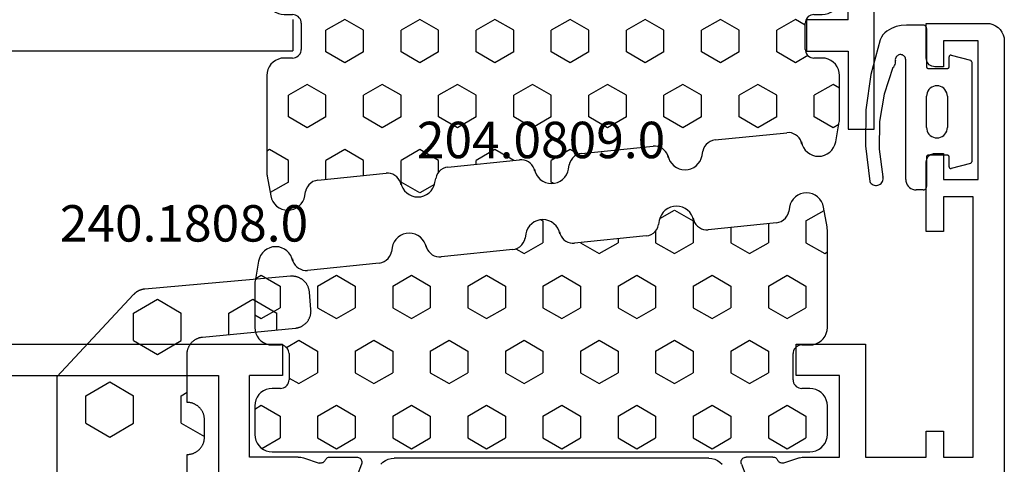
# Model space of a CAD drawing. Units: millimetres. Extents: x -12 to 3059, y -4410 to -50.
# Drawn here: x 2941 to 2998, y -1495 to -1470 of the extents above; entities that cross this region are included whole.
import ezdxf
from ezdxf.enums import TextEntityAlignment as Align

# ---------------------------------------------------------------- set-up
doc = ezdxf.new("R2010")
doc.units = ezdxf.units.MM
for name, color, linetype in [('CrossSectionsGums', 1, 'Continuous'), ('CrossSectionsProfils', 7, 'Continuous'), ('CrossSectionsTexts', 3, 'Continuous')]:
    doc.layers.add(name, color=color, linetype=linetype)
doc.styles.get("Standard").update_dxf_attribs({"font": 'complex.shx', "height": 60})

# ---------------------------------------------------------------- blocks, each defined once
blk = doc.blocks.new('18_82021_X', base_point=(2023.682, 1010.508))
at = {"layer": 'CrossSectionsProfils'}
for p, q in [((2057.156, 1072.208), (2057.156, 1047.508)), ((2055.356, 1047.508), (2057.156, 1047.508)), ((2055.382, 1015.508), (2055.382, 1017.908)), ((2055.382, 1017.908), (2057.182, 1017.908)), ((2057.182, 1017.908), (2057.182, 1015.508)), ((2055.382, 1015.508), (2050.682, 1015.508)), ((2057.182, 1015.508), (2061.682, 1015.508)), ((2061.682, 1015.508), (2061.682, 1014.008)), ((2061.682, 1014.008), (2050.682, 1014.008))]:
    blk.add_line(p, q, dxfattribs=at)
blk = doc.blocks.new('204_0809_0', base_point=(1937.058, 1029.64))
at = {"layer": 'CrossSectionsGums', "color": 252, "true_color": 0x848484}
for p, q in [((1924.09, 1029.624), (1922.956, 1029.424)), ((1923.75, 1028.405), (1923.143, 1029.457)), ((1924.133, 1029.631), (1924.09, 1029.624)), ((1924.177, 1029.636), (1924.133, 1029.631)), ((1924.22, 1029.639), (1924.177, 1029.636)), ((1924.264, 1029.64), (1924.22, 1029.639)), ((1929.898, 1029.64), (1924.264, 1029.64)), ((1925, 1028.405), (1925.625, 1029.488)), ((1925.625, 1029.488), (1925.537, 1029.64)), ((1930.072, 1029.624), (1929.898, 1029.64)), ((1930.24, 1029.579), (1930.072, 1029.624)), ((1930.398, 1029.506), (1930.24, 1029.579)), ((1930.541, 1029.406), (1930.398, 1029.506)), ((1933.902, 1029.506), (1933.759, 1029.406)), ((1934.06, 1029.579), (1933.902, 1029.506)), ((1934.228, 1029.624), (1934.06, 1029.579)), ((1934.402, 1029.64), (1934.228, 1029.624)), ((1936.058, 1029.64), (1934.402, 1029.64)), ((1936.232, 1029.624), (1936.058, 1029.64)), ((1936.4, 1029.579), (1936.232, 1029.624)), ((1936.558, 1029.506), (1936.4, 1029.579)), ((1936.701, 1029.406), (1936.558, 1029.506)), ((1922.263, 1028.94), (1922.19, 1028.782)), ((1922.363, 1029.082), (1922.263, 1028.94)), ((1922.487, 1029.206), (1922.363, 1029.082)), ((1922.629, 1029.306), (1922.487, 1029.206)), ((1922.787, 1029.379), (1922.629, 1029.306)), ((1922.956, 1029.424), (1922.787, 1029.379)), ((1930.664, 1029.282), (1930.541, 1029.406)), ((1930.764, 1029.14), (1930.664, 1029.282)), ((1930.838, 1028.982), (1930.764, 1029.14)), ((1930.883, 1028.813), (1930.838, 1028.982)), ((1933.462, 1028.982), (1933.417, 1028.813)), ((1933.536, 1029.14), (1933.462, 1028.982)), ((1933.636, 1029.282), (1933.536, 1029.14)), ((1933.759, 1029.406), (1933.636, 1029.282)), ((1936.824, 1029.282), (1936.701, 1029.406)), ((1936.924, 1029.14), (1936.824, 1029.282)), ((1936.998, 1028.982), (1936.924, 1029.14)), ((1937.043, 1028.813), (1936.998, 1028.982)), ((1922.145, 1028.613), (1922.129, 1028.44)), ((1922.129, 1028.44), (1922.145, 1028.266)), ((1922.19, 1028.782), (1922.145, 1028.613)), ((1923.75, 1028.405), (1925, 1028.405)), ((1926.875, 1027.323), (1927.5, 1028.405)), ((1927.5, 1028.405), (1928.75, 1028.405)), ((1929.375, 1027.323), (1928.75, 1028.405)), ((1930.898, 1028.64), (1930.883, 1028.813)), ((1930.898, 1028.164), (1930.898, 1028.64)), ((1933.417, 1028.813), (1933.402, 1028.64)), ((1933.402, 1028.64), (1933.402, 1028.164)), ((1934.375, 1027.323), (1935, 1028.405)), ((1935, 1028.405), (1936.25, 1028.405)), ((1936.875, 1027.323), (1936.25, 1028.405)), ((1937.058, 1028.64), (1937.043, 1028.813)), ((1937.058, 997.64), (1937.058, 1028.64)), ((1922.145, 1028.266), (1922.19, 1028.098)), ((1922.19, 1028.098), (1922.263, 1027.94)), ((1922.263, 1027.94), (1922.363, 1027.797)), ((1922.363, 1027.797), (1922.487, 1027.674)), ((1930.898, 1028.164), (1930.906, 1028.077)), ((1930.906, 1028.077), (1930.928, 1027.993)), ((1930.928, 1027.993), (1930.965, 1027.914)), ((1930.965, 1027.914), (1931.015, 1027.843)), ((1931.015, 1027.843), (1931.077, 1027.781)), ((1931.077, 1027.781), (1931.148, 1027.731)), ((1933.152, 1027.731), (1933.223, 1027.781)), ((1933.223, 1027.781), (1933.285, 1027.843)), ((1933.285, 1027.843), (1933.335, 1027.914)), ((1933.335, 1027.914), (1933.372, 1027.993)), ((1933.372, 1027.993), (1933.394, 1028.077)), ((1933.394, 1028.077), (1933.402, 1028.164)), ((1922.487, 1027.674), (1922.629, 1027.574)), ((1922.629, 1027.574), (1922.787, 1027.5)), ((1922.787, 1027.5), (1922.956, 1027.455)), ((1922.956, 1027.455), (1923.197, 1027.412)), ((1923.339, 1027.373), (1923.197, 1027.412)), ((1923.472, 1027.309), (1923.339, 1027.373)), ((1923.591, 1027.221), (1923.472, 1027.309)), ((1923.692, 1027.113), (1923.591, 1027.221)), ((1927.5, 1026.24), (1926.875, 1027.323)), ((1928.75, 1026.24), (1929.375, 1027.323)), ((1931.148, 1027.731), (1931.227, 1027.694)), ((1931.227, 1027.694), (1931.311, 1027.672)), ((1931.311, 1027.672), (1931.398, 1027.664)), ((1932.902, 1027.664), (1931.398, 1027.664)), ((1932.902, 1027.664), (1932.989, 1027.672)), ((1932.989, 1027.672), (1933.073, 1027.694)), ((1933.073, 1027.694), (1933.152, 1027.731)), ((1935, 1026.24), (1934.375, 1027.323)), ((1936.25, 1026.24), (1936.875, 1027.323)), ((1923.771, 1026.988), (1923.692, 1027.113)), ((1923.825, 1026.85), (1923.771, 1026.988)), ((1923.854, 1026.705), (1923.825, 1026.85)), ((1923.854, 1026.705), (1924.253, 1022.773)), ((1923.901, 1026.24), (1925, 1026.24)), ((1925.625, 1025.158), (1925, 1026.24)), ((1927.5, 1026.24), (1928.75, 1026.24)), ((1930.625, 1025.158), (1931.25, 1026.24)), ((1931.25, 1026.24), (1932.5, 1026.24)), ((1933.125, 1025.158), (1932.5, 1026.24)), ((1935, 1026.24), (1936.25, 1026.24)), ((1925, 1024.075), (1925.625, 1025.158)), ((1931.25, 1024.075), (1930.625, 1025.158)), ((1932.5, 1024.075), (1933.125, 1025.158)), ((1924.121, 1024.075), (1925, 1024.075)), ((1926.875, 1022.993), (1927.5, 1024.075)), ((1927.5, 1024.075), (1928.75, 1024.075)), ((1929.375, 1022.993), (1928.75, 1024.075)), ((1931.25, 1024.075), (1932.5, 1024.075)), ((1934.375, 1022.993), (1935, 1024.075)), ((1935, 1024.075), (1936.25, 1024.075)), ((1936.875, 1022.993), (1936.25, 1024.075)), ((1924.235, 1022.509), (1924.255, 1022.64)), ((1924.255, 1022.64), (1924.253, 1022.773)), ((1927.5, 1021.91), (1926.875, 1022.993)), ((1928.75, 1021.91), (1929.375, 1022.993)), ((1935, 1021.91), (1934.375, 1022.993)), ((1936.25, 1021.91), (1936.875, 1022.993)), ((1923.956, 1022.067), (1924.052, 1022.159)), ((1924.052, 1022.159), (1924.133, 1022.265)), ((1924.133, 1022.265), (1924.194, 1022.382)), ((1924.194, 1022.382), (1924.235, 1022.509)), ((1923.124, 1021.584), (1923.024, 1021.441)), ((1923.247, 1021.707), (1923.124, 1021.584)), ((1923.125, 1020.827), (1923.75, 1021.91)), ((1923.39, 1021.807), (1923.247, 1021.707)), ((1923.548, 1021.881), (1923.39, 1021.807)), ((1923.716, 1021.926), (1923.548, 1021.881)), ((1923.596, 1021.905), (1923.724, 1021.939)), ((1923.596, 1021.905), (1923.716, 1021.926)), ((1923.724, 1021.939), (1923.845, 1021.993)), ((1923.75, 1021.91), (1925, 1021.91)), ((1923.845, 1021.993), (1923.956, 1022.067)), ((1925.625, 1020.827), (1925, 1021.91)), ((1927.5, 1021.91), (1928.75, 1021.91)), ((1930.625, 1020.827), (1931.25, 1021.91)), ((1931.25, 1021.91), (1932.5, 1021.91)), ((1933.125, 1020.827), (1932.5, 1021.91)), ((1935, 1021.91), (1936.25, 1021.91)), ((1922.905, 1021.115), (1922.89, 1020.941)), ((1922.89, 1020.941), (1922.905, 1020.767)), ((1922.95, 1021.283), (1922.905, 1021.115)), ((1923.024, 1021.441), (1922.95, 1021.283)), ((1922.905, 1020.767), (1922.95, 1020.599)), ((1922.95, 1020.599), (1923.024, 1020.441)), ((1923.024, 1020.441), (1923.124, 1020.298)), ((1923.614, 1019.98), (1923.125, 1020.827)), ((1925, 1019.745), (1925.625, 1020.827)), ((1931.25, 1019.745), (1930.625, 1020.827)), ((1932.5, 1019.745), (1933.125, 1020.827)), ((1923.124, 1020.298), (1923.247, 1020.175)), ((1923.247, 1020.175), (1923.39, 1020.075)), ((1923.39, 1020.075), (1923.548, 1020.001)), ((1923.548, 1020.001), (1923.716, 1019.956)), ((1923.716, 1019.956), (1923.957, 1019.914)), ((1924.1, 1019.875), (1923.957, 1019.914)), ((1924.233, 1019.81), (1924.1, 1019.875)), ((1924.352, 1019.722), (1924.233, 1019.81)), ((1924.325, 1019.745), (1925, 1019.745)), ((1924.452, 1019.614), (1924.352, 1019.722)), ((1924.531, 1019.489), (1924.452, 1019.614)), ((1924.586, 1019.352), (1924.531, 1019.489)), ((1924.614, 1019.207), (1924.586, 1019.352)), ((1926.875, 1018.662), (1927.5, 1019.745)), ((1927.5, 1019.745), (1928.75, 1019.745)), ((1929.375, 1018.662), (1928.75, 1019.745)), ((1931.25, 1019.745), (1932.5, 1019.745)), ((1934.375, 1018.662), (1935, 1019.745)), ((1935, 1019.745), (1936.25, 1019.745)), ((1936.875, 1018.662), (1936.25, 1019.745)), ((1924.614, 1019.207), (1925.033, 1015.074)), ((1927.5, 1017.58), (1926.875, 1018.662)), ((1928.75, 1017.58), (1929.375, 1018.662)), ((1935, 1017.58), (1934.375, 1018.662)), ((1936.25, 1017.58), (1936.875, 1018.662)), ((1924.779, 1017.58), (1925, 1017.58)), ((1925.625, 1016.497), (1925, 1017.58)), ((1927.5, 1017.58), (1928.75, 1017.58)), ((1930.625, 1016.497), (1931.25, 1017.58)), ((1931.25, 1017.58), (1932.5, 1017.58)), ((1933.125, 1016.497), (1932.5, 1017.58)), ((1935, 1017.58), (1936.25, 1017.58)), ((1925, 1015.415), (1925.625, 1016.497)), ((1931.25, 1015.415), (1930.625, 1016.497)), ((1932.5, 1015.415), (1933.125, 1016.497)), ((1924.999, 1015.415), (1925, 1015.415)), ((1926.875, 1014.332), (1927.5, 1015.415)), ((1927.5, 1015.415), (1928.75, 1015.415)), ((1929.375, 1014.332), (1928.75, 1015.415)), ((1931.25, 1015.415), (1932.5, 1015.415)), ((1934.375, 1014.332), (1935, 1015.415)), ((1935, 1015.415), (1936.25, 1015.415)), ((1936.875, 1014.332), (1936.25, 1015.415)), ((1924.975, 1014.683), (1925.016, 1014.81)), ((1925.016, 1014.81), (1925.036, 1014.941)), ((1925.036, 1014.941), (1925.033, 1015.074)), ((1924.328, 1014.182), (1924.171, 1014.108)), ((1924.497, 1014.227), (1924.328, 1014.182)), ((1924.376, 1014.206), (1924.505, 1014.239)), ((1924.376, 1014.206), (1924.497, 1014.227)), ((1924.505, 1014.239), (1924.626, 1014.294)), ((1924.626, 1014.294), (1924.736, 1014.368)), ((1924.736, 1014.368), (1924.833, 1014.459)), ((1924.833, 1014.459), (1924.913, 1014.565)), ((1924.913, 1014.565), (1924.975, 1014.683)), ((1927.5, 1013.25), (1926.875, 1014.332)), ((1928.75, 1013.25), (1929.375, 1014.332)), ((1935, 1013.25), (1934.375, 1014.332)), ((1936.25, 1013.25), (1936.875, 1014.332)), ((1923.731, 1013.584), (1923.686, 1013.416)), ((1923.804, 1013.742), (1923.731, 1013.584)), ((1923.904, 1013.885), (1923.804, 1013.742)), ((1924.028, 1014.008), (1923.904, 1013.885)), ((1924.171, 1014.108), (1924.028, 1014.008)), ((1923.686, 1013.416), (1923.671, 1013.242)), ((1923.671, 1013.242), (1923.686, 1013.068)), ((1923.677, 1013.124), (1923.75, 1013.25)), ((1923.686, 1013.068), (1923.731, 1012.9)), ((1923.75, 1013.25), (1925, 1013.25)), ((1925.625, 1012.167), (1925, 1013.25)), ((1927.5, 1013.25), (1928.75, 1013.25)), ((1930.625, 1012.167), (1931.25, 1013.25)), ((1931.25, 1013.25), (1932.5, 1013.25)), ((1933.125, 1012.167), (1932.5, 1013.25)), ((1935, 1013.25), (1936.25, 1013.25)), ((1923.731, 1012.9), (1923.804, 1012.742)), ((1923.804, 1012.742), (1923.904, 1012.599)), ((1923.904, 1012.599), (1924.028, 1012.476)), ((1924.028, 1012.476), (1924.171, 1012.376)), ((1924.171, 1012.376), (1924.328, 1012.302)), ((1924.328, 1012.302), (1924.497, 1012.257)), ((1924.497, 1012.257), (1924.738, 1012.215)), ((1924.881, 1012.176), (1924.738, 1012.215)), ((1925.013, 1012.111), (1924.881, 1012.176)), ((1925.132, 1012.023), (1925.013, 1012.111)), ((1925.233, 1011.915), (1925.132, 1012.023)), ((1925.312, 1011.79), (1925.233, 1011.915)), ((1925.353, 1011.695), (1925.625, 1012.167)), ((1931.25, 1011.085), (1930.625, 1012.167)), ((1932.5, 1011.085), (1933.125, 1012.167)), ((1925.367, 1011.653), (1925.312, 1011.79)), ((1925.395, 1011.508), (1925.367, 1011.653)), ((1925.395, 1011.508), (1925.814, 1007.375)), ((1926.875, 1010.002), (1927.5, 1011.085)), ((1927.5, 1011.085), (1928.75, 1011.085)), ((1929.375, 1010.002), (1928.75, 1011.085)), ((1931.25, 1011.085), (1932.5, 1011.085)), ((1934.375, 1010.002), (1935, 1011.085)), ((1935, 1011.085), (1936.25, 1011.085)), ((1936.875, 1010.002), (1936.25, 1011.085)), ((1927.5, 1008.92), (1926.875, 1010.002)), ((1928.75, 1008.92), (1929.375, 1010.002)), ((1935, 1008.92), (1934.375, 1010.002)), ((1936.25, 1008.92), (1936.875, 1010.002)), ((1927.5, 1008.92), (1928.75, 1008.92)), ((1930.625, 1007.837), (1931.25, 1008.92)), ((1931.25, 1008.92), (1932.5, 1008.92)), ((1933.125, 1007.837), (1932.5, 1008.92)), ((1935, 1008.92), (1936.25, 1008.92)), ((1925.816, 1007.242), (1925.814, 1007.375)), ((1931.25, 1006.755), (1930.625, 1007.837)), ((1932.5, 1006.755), (1933.125, 1007.837)), ((1925.517, 1006.669), (1925.614, 1006.76)), ((1925.614, 1006.76), (1925.694, 1006.866)), ((1925.694, 1006.866), (1925.756, 1006.984)), ((1925.756, 1006.984), (1925.797, 1007.111)), ((1925.797, 1007.111), (1925.816, 1007.242)), ((1926.875, 1005.672), (1927.5, 1006.755)), ((1927.5, 1006.755), (1928.75, 1006.755)), ((1929.375, 1005.672), (1928.75, 1006.755)), ((1931.25, 1006.755), (1932.5, 1006.755)), ((1934.375, 1005.672), (1935, 1006.755)), ((1935, 1006.755), (1936.25, 1006.755)), ((1936.875, 1005.672), (1936.25, 1006.755)), ((1924.685, 1006.186), (1924.585, 1006.043)), ((1924.808, 1006.309), (1924.685, 1006.186)), ((1924.951, 1006.409), (1924.808, 1006.309)), ((1925.109, 1006.483), (1924.951, 1006.409)), ((1925.278, 1006.528), (1925.109, 1006.483)), ((1925.157, 1006.507), (1925.286, 1006.54)), ((1925.157, 1006.507), (1925.278, 1006.528)), ((1925.286, 1006.54), (1925.407, 1006.595)), ((1925.407, 1006.595), (1925.517, 1006.669)), ((1924.466, 1005.717), (1924.451, 1005.543)), ((1924.512, 1005.885), (1924.466, 1005.717)), ((1924.585, 1006.043), (1924.512, 1005.885)), ((1927.5, 1004.589), (1926.875, 1005.672)), ((1928.75, 1004.589), (1929.375, 1005.672)), ((1935, 1004.589), (1934.375, 1005.672)), ((1936.25, 1004.589), (1936.875, 1005.672)), ((1924.451, 1005.543), (1924.466, 1005.369)), ((1924.466, 1005.369), (1924.512, 1005.201)), ((1924.512, 1005.201), (1924.585, 1005.043)), ((1924.585, 1005.043), (1924.685, 1004.9)), ((1924.685, 1004.9), (1924.808, 1004.777)), ((1924.808, 1004.777), (1924.951, 1004.677)), ((1924.951, 1004.677), (1925.109, 1004.603)), ((1925.109, 1004.603), (1925.278, 1004.558)), ((1925.278, 1004.558), (1925.519, 1004.516)), ((1925.661, 1004.477), (1925.519, 1004.516)), ((1925.794, 1004.412), (1925.661, 1004.477)), ((1927.5, 1004.589), (1928.75, 1004.589)), ((1930.625, 1003.507), (1931.25, 1004.589)), ((1931.25, 1004.589), (1932.5, 1004.589)), ((1933.125, 1003.507), (1932.5, 1004.589)), ((1935, 1004.589), (1936.25, 1004.589)), ((1925.913, 1004.324), (1925.794, 1004.412)), ((1926.014, 1004.216), (1925.913, 1004.324)), ((1926.093, 1004.091), (1926.014, 1004.216)), ((1926.147, 1003.954), (1926.093, 1004.091)), ((1926.176, 1003.809), (1926.147, 1003.954)), ((1926.176, 1003.809), (1926.595, 999.676)), ((1931.25, 1002.424), (1930.625, 1003.507)), ((1932.5, 1002.424), (1933.125, 1003.507)), ((1926.875, 1001.342), (1927.5, 1002.424)), ((1927.5, 1002.424), (1928.75, 1002.424)), ((1929.375, 1001.342), (1928.75, 1002.424)), ((1931.25, 1002.424), (1932.5, 1002.424)), ((1934.375, 1001.342), (1935, 1002.424)), ((1935, 1002.424), (1936.25, 1002.424)), ((1936.875, 1001.342), (1936.25, 1002.424)), ((1927.5, 1000.259), (1926.875, 1001.342)), ((1928.75, 1000.259), (1929.375, 1001.342)), ((1935, 1000.259), (1934.375, 1001.342)), ((1936.25, 1000.259), (1936.875, 1001.342)), ((1927.5, 1000.259), (1928.75, 1000.259)), ((1930.625, 999.177), (1931.25, 1000.259)), ((1931.25, 1000.259), (1932.5, 1000.259)), ((1933.125, 999.177), (1932.5, 1000.259)), ((1935, 1000.259), (1936.25, 1000.259)), ((1926.536, 999.285), (1926.577, 999.412)), ((1926.577, 999.412), (1926.597, 999.543)), ((1926.597, 999.543), (1926.595, 999.676)), ((1926.058, 998.829), (1925.89, 998.784)), ((1925.938, 998.807), (1926.066, 998.841)), ((1925.938, 998.807), (1926.058, 998.829)), ((1926.066, 998.841), (1926.187, 998.896)), ((1926.187, 998.896), (1926.298, 998.97)), ((1926.298, 998.97), (1926.394, 999.061)), ((1926.394, 999.061), (1926.475, 999.167)), ((1926.475, 999.167), (1926.536, 999.285)), ((1931.038, 998.462), (1930.625, 999.177)), ((1932.801, 998.615), (1933.125, 999.177)), ((1925.366, 998.344), (1925.292, 998.186)), ((1925.466, 998.487), (1925.366, 998.344)), ((1925.589, 998.61), (1925.466, 998.487)), ((1925.732, 998.71), (1925.589, 998.61)), ((1925.89, 998.784), (1925.732, 998.71)), ((1930.928, 998.286), (1930.906, 998.202)), ((1930.965, 998.365), (1930.928, 998.286)), ((1931.015, 998.436), (1930.965, 998.365)), ((1931.077, 998.498), (1931.015, 998.436)), ((1931.148, 998.548), (1931.077, 998.498)), ((1931.227, 998.585), (1931.148, 998.548)), ((1931.311, 998.607), (1931.227, 998.585)), ((1931.398, 998.615), (1931.311, 998.607)), ((1931.398, 998.615), (1932.902, 998.615)), ((1932.989, 998.607), (1932.902, 998.615)), ((1933.073, 998.585), (1932.989, 998.607)), ((1933.152, 998.548), (1933.073, 998.585)), ((1933.223, 998.498), (1933.152, 998.548)), ((1933.285, 998.436), (1933.223, 998.498)), ((1933.335, 998.365), (1933.285, 998.436)), ((1933.372, 998.286), (1933.335, 998.365)), ((1933.394, 998.202), (1933.372, 998.286)), ((1925.247, 998.018), (1925.232, 997.844)), ((1925.232, 997.844), (1925.247, 997.67)), ((1925.292, 998.186), (1925.247, 998.018)), ((1925.247, 997.67), (1925.292, 997.502)), ((1926.875, 997.012), (1927.5, 998.094)), ((1927.5, 998.094), (1928.75, 998.094)), ((1929.375, 997.012), (1928.75, 998.094)), ((1930.906, 998.202), (1930.898, 998.115)), ((1930.898, 997.64), (1930.898, 998.115)), ((1933.402, 998.115), (1933.394, 998.202)), ((1933.402, 998.115), (1933.402, 997.64)), ((1934.375, 997.012), (1935, 998.094)), ((1935, 998.094), (1936.25, 998.094)), ((1936.859, 997.04), (1936.25, 998.094)), ((1925.292, 997.502), (1925.366, 997.344)), ((1925.366, 997.344), (1925.466, 997.201)), ((1925.466, 997.201), (1925.589, 997.078)), ((1930.664, 996.997), (1930.764, 997.14)), ((1930.764, 997.14), (1930.838, 997.298)), ((1930.838, 997.298), (1930.883, 997.466)), ((1930.883, 997.466), (1930.898, 997.64)), ((1933.402, 997.64), (1933.417, 997.466)), ((1933.417, 997.466), (1933.462, 997.298)), ((1933.462, 997.298), (1933.536, 997.14)), ((1933.536, 997.14), (1933.636, 996.997)), ((1936.824, 996.997), (1936.924, 997.14)), ((1936.924, 997.14), (1936.998, 997.298)), ((1936.998, 997.298), (1937.043, 997.466)), ((1937.043, 997.466), (1937.058, 997.64)), ((1925.589, 997.078), (1925.732, 996.978)), ((1925.732, 996.978), (1925.89, 996.904)), ((1925.89, 996.904), (1926.058, 996.859)), ((1926.058, 996.859), (1927.217, 996.655)), ((1927.066, 996.681), (1926.875, 997.012)), ((1927.217, 996.655), (1927.26, 996.648)), ((1927.26, 996.648), (1927.303, 996.643)), ((1927.303, 996.643), (1927.347, 996.641)), ((1927.347, 996.641), (1927.39, 996.64)), ((1927.39, 996.64), (1929.898, 996.64)), ((1929.16, 996.64), (1929.375, 997.012)), ((1929.898, 996.64), (1930.072, 996.655)), ((1930.072, 996.655), (1930.24, 996.7)), ((1930.24, 996.7), (1930.398, 996.774)), ((1930.398, 996.774), (1930.541, 996.874)), ((1930.541, 996.874), (1930.664, 996.997)), ((1933.636, 996.997), (1933.759, 996.874)), ((1933.759, 996.874), (1933.902, 996.774)), ((1933.902, 996.774), (1934.06, 996.7)), ((1934.06, 996.7), (1934.228, 996.655)), ((1934.228, 996.655), (1934.402, 996.64)), ((1934.59, 996.64), (1934.375, 997.012)), ((1934.402, 996.64), (1936.058, 996.64)), ((1936.058, 996.64), (1936.232, 996.655)), ((1936.232, 996.655), (1936.4, 996.7)), ((1936.4, 996.7), (1936.558, 996.774)), ((1936.558, 996.774), (1936.701, 996.874)), ((1936.701, 996.874), (1936.824, 996.997))]:
    blk.add_line(p, q, dxfattribs=at)
blk = doc.blocks.new('18_24092_X', base_point=(2282.357, 1599.075))
at = {"layer": 'CrossSectionsProfils'}
for p, q in [((2300.857, 1666.475), (2300.857, 1640.675)), ((2302.657, 1666.275), (2302.657, 1644.375)), ((2302.657, 1644.375), (2309.157, 1644.375)), ((2307.357, 1642.575), (2302.657, 1642.575)), ((2302.657, 1640.675), (2302.657, 1642.575)), ((2307.357, 1639.775), (2307.357, 1642.575)), ((2300.857, 1640.675), (2302.657, 1640.675)), ((2307.357, 1639.775), (2307.36, 1639.696)), ((2307.36, 1639.696), (2307.369, 1639.618)), ((2307.369, 1639.618), (2307.384, 1639.54)), ((2307.384, 1639.54), (2307.406, 1639.465)), ((2307.406, 1639.465), (2307.702, 1638.556)), ((2307.681, 1638.353), (2307.699, 1638.401)), ((2307.699, 1638.401), (2307.709, 1638.452)), ((2307.71, 1638.505), (2307.702, 1638.556)), ((2307.709, 1638.452), (2307.71, 1638.505)), ((2307.361, 1637.985), (2307.357, 1637.936)), ((2307.357, 1637.936), (2307.357, 1636.401)), ((2307.373, 1638.033), (2307.361, 1637.985)), ((2307.392, 1638.078), (2307.373, 1638.033)), ((2307.419, 1638.119), (2307.392, 1638.078)), ((2307.452, 1638.156), (2307.419, 1638.119)), ((2307.491, 1638.186), (2307.452, 1638.156)), ((2307.534, 1638.21), (2307.491, 1638.186)), ((2307.534, 1638.21), (2307.579, 1638.235)), ((2307.579, 1638.235), (2307.62, 1638.268)), ((2307.62, 1638.268), (2307.654, 1638.308)), ((2307.654, 1638.308), (2307.681, 1638.353)), ((2307.765, 1636.121), (2309.952, 1636.97)), ((2307.357, 1636.401), (2307.361, 1636.348)), ((2307.361, 1636.348), (2307.375, 1636.297)), ((2307.375, 1636.297), (2307.398, 1636.25)), ((2307.398, 1636.25), (2307.428, 1636.206)), ((2307.428, 1636.206), (2307.466, 1636.169)), ((2307.466, 1636.169), (2307.51, 1636.14)), ((2307.51, 1636.14), (2307.558, 1636.118)), ((2307.558, 1636.118), (2307.609, 1636.105)), ((2307.609, 1636.105), (2307.662, 1636.101)), ((2307.662, 1636.101), (2307.714, 1636.107)), ((2307.714, 1636.107), (2307.765, 1636.121)), ((2307.361, 1614.002), (2307.357, 1613.949)), ((2307.375, 1614.053), (2307.361, 1614.002)), ((2307.398, 1614.101), (2307.375, 1614.053)), ((2307.428, 1614.144), (2307.398, 1614.101)), ((2307.466, 1614.181), (2307.428, 1614.144)), ((2307.51, 1614.211), (2307.466, 1614.181)), ((2307.558, 1614.233), (2307.51, 1614.211)), ((2307.609, 1614.245), (2307.558, 1614.233)), ((2307.662, 1614.249), (2307.609, 1614.245)), ((2307.714, 1614.244), (2307.662, 1614.249)), ((2307.765, 1614.229), (2307.714, 1614.244)), ((2307.765, 1614.229), (2309.952, 1613.38)), ((2307.357, 1612.414), (2307.357, 1613.949)), ((2307.357, 1612.414), (2307.361, 1612.365)), ((2307.361, 1612.365), (2307.373, 1612.317)), ((2307.373, 1612.317), (2307.392, 1612.272)), ((2307.392, 1612.272), (2307.419, 1612.231)), ((2307.406, 1610.886), (2307.702, 1611.794)), ((2307.419, 1612.231), (2307.452, 1612.195)), ((2307.452, 1612.195), (2307.491, 1612.164)), ((2307.491, 1612.164), (2307.534, 1612.14)), ((2307.579, 1612.115), (2307.534, 1612.14)), ((2307.62, 1612.082), (2307.579, 1612.115)), ((2307.654, 1612.043), (2307.62, 1612.082)), ((2307.681, 1611.998), (2307.654, 1612.043)), ((2307.699, 1611.949), (2307.681, 1611.998)), ((2307.709, 1611.898), (2307.699, 1611.949)), ((2307.702, 1611.794), (2307.71, 1611.846)), ((2307.71, 1611.846), (2307.709, 1611.898)), ((2302.657, 1611.075), (2300.857, 1611.075)), ((2300.857, 1611.075), (2300.857, 1607.075)), ((2302.657, 1608.575), (2302.657, 1611.075)), ((2307.36, 1610.654), (2307.357, 1610.576)), ((2307.357, 1610.576), (2307.357, 1608.575)), ((2307.369, 1610.733), (2307.36, 1610.654)), ((2307.384, 1610.81), (2307.369, 1610.733)), ((2307.406, 1610.886), (2307.384, 1610.81)), ((2307.357, 1608.575), (2302.657, 1608.575)), ((2300.857, 1607.075), (2307.357, 1607.075)), ((2307.357, 1607.075), (2307.357, 1603.575)), ((2282.357, 1603.575), (2282.357, 1600.075)), ((2284.357, 1603.575), (2282.357, 1603.575)), ((2284.443, 1603.568), (2284.357, 1603.575)), ((2284.528, 1603.545), (2284.443, 1603.568)), ((2284.607, 1603.508), (2284.528, 1603.545)), ((2284.678, 1603.458), (2284.607, 1603.508)), ((2284.74, 1603.397), (2284.678, 1603.458)), ((2284.79, 1603.325), (2284.74, 1603.397)), ((2284.826, 1603.246), (2284.79, 1603.325)), ((2284.849, 1603.162), (2284.826, 1603.246)), ((2289.887, 1603.246), (2289.864, 1603.162)), ((2289.924, 1603.325), (2289.887, 1603.246)), ((2289.974, 1603.397), (2289.924, 1603.325)), ((2290.035, 1603.458), (2289.974, 1603.397)), ((2290.107, 1603.508), (2290.035, 1603.458)), ((2290.186, 1603.545), (2290.107, 1603.508)), ((2290.27, 1603.568), (2290.186, 1603.545)), ((2290.357, 1603.575), (2290.27, 1603.568)), ((2294.357, 1603.575), (2290.357, 1603.575)), ((2294.357, 1602.575), (2294.357, 1603.575)), ((2305.857, 1603.575), (2305.857, 1602.575)), ((2307.357, 1603.575), (2305.857, 1603.575)), ((2284.857, 1603.075), (2284.849, 1603.162)), ((2284.857, 1602.575), (2284.857, 1603.075)), ((2289.864, 1603.162), (2289.857, 1603.075)), ((2289.857, 1603.075), (2289.857, 1602.575)), ((2283.357, 1602.575), (2284.857, 1602.575)), ((2283.357, 1600.575), (2283.357, 1602.575)), ((2289.857, 1602.575), (2291.357, 1602.575)), ((2291.357, 1602.575), (2291.357, 1600.575)), ((2292.357, 1602.575), (2294.357, 1602.575)), ((2292.357, 1600.875), (2292.357, 1602.575)), ((2305.857, 1602.575), (2307.357, 1602.575)), ((2307.357, 1602.575), (2307.357, 1600.875)), ((2291.357, 1600.575), (2283.357, 1600.575)), ((2307.357, 1600.875), (2292.357, 1600.875)), ((2282.357, 1600.075), (2282.372, 1599.902)), ((2282.372, 1599.902), (2282.417, 1599.733)), ((2282.417, 1599.733), (2282.491, 1599.575)), ((2282.491, 1599.575), (2282.591, 1599.432)), ((2282.591, 1599.432), (2282.714, 1599.309)), ((2282.714, 1599.309), (2282.857, 1599.209)), ((2282.857, 1599.209), (2283.015, 1599.135)), ((2283.015, 1599.135), (2283.183, 1599.09)), ((2283.183, 1599.09), (2283.357, 1599.075)), ((2283.356, 1599.075), (2373.557, 1599.075)), ((2283.357, 1599.075), (2373.557, 1599.075))]:
    blk.add_line(p, q, dxfattribs=at)
at = {"layer": 'CrossSectionsProfils', "color": 1}
for p, q in [((2307.775, 1635.009), (2307.652, 1634.886)), ((2307.433, 1634.417), (2307.418, 1634.243)), ((2307.478, 1634.585), (2307.433, 1634.417)), ((2307.552, 1634.743), (2307.478, 1634.585)), ((2307.652, 1634.886), (2307.552, 1634.743)), ((2307.418, 1616.107), (2307.418, 1634.243)), ((2307.418, 1616.107), (2307.433, 1615.934)), ((2307.433, 1615.934), (2307.478, 1615.765)), ((2307.478, 1615.765), (2307.552, 1615.607)), ((2307.552, 1615.607), (2307.652, 1615.464)), ((2307.652, 1615.464), (2307.775, 1615.341))]:
    blk.add_line(p, q, dxfattribs=at)
blk = doc.blocks.new('108_3149_6', base_point=(-4173.06, 1040.18))
at = {"layer": 'CrossSectionsGums', "color": 252, "true_color": 0x848484}
for p, q in [((-4181.714, 1045.428), (-4179.72, 1045.973)), ((-4179.72, 1045.973), (-4177.673, 1046.259)), ((-4177.673, 1046.259), (-4175.607, 1046.28)), ((-4175.607, 1046.28), (-4173.554, 1046.036)), ((-4173.554, 1046.036), (-4173.492, 1046.002)), ((-4173.492, 1046.002), (-4173.437, 1045.958)), ((-4173.437, 1045.958), (-4173.39, 1045.905)), ((-4173.39, 1045.905), (-4173.353, 1045.845)), ((-4181.997, 1045.276), (-4181.862, 1045.364)), ((-4181.862, 1045.364), (-4181.714, 1045.428)), ((-4178.586, 1045.211), (-4177.007, 1045.476)), ((-4177.007, 1045.476), (-4175.405, 1045.5)), ((-4175.405, 1045.5), (-4173.818, 1045.282)), ((-4173.481, 1045.341), (-4173.542, 1045.306)), ((-4173.427, 1045.387), (-4173.481, 1045.341)), ((-4173.383, 1045.442), (-4173.427, 1045.387)), ((-4173.348, 1045.503), (-4173.383, 1045.442)), ((-4173.353, 1045.845), (-4173.328, 1045.779)), ((-4173.324, 1045.57), (-4173.348, 1045.503)), ((-4173.328, 1045.779), (-4173.314, 1045.71)), ((-4173.313, 1045.639), (-4173.324, 1045.57)), ((-4173.314, 1045.71), (-4173.313, 1045.639)), ((-4182.472, 1044.508), (-4182.365, 1044.785)), ((-4182.365, 1044.785), (-4182.217, 1045.042)), ((-4182.217, 1045.042), (-4182.117, 1045.168)), ((-4182.117, 1045.168), (-4181.997, 1045.276)), ((-4180.108, 1044.711), (-4178.586, 1045.211)), ((-4173.749, 1045.27), (-4173.818, 1045.282)), ((-4173.678, 1045.27), (-4173.749, 1045.27)), ((-4173.609, 1045.282), (-4173.678, 1045.27)), ((-4173.542, 1045.306), (-4173.609, 1045.282)), ((-4182.56, 1043.923), (-4182.538, 1044.219)), ((-4182.538, 1044.219), (-4182.472, 1044.508)), ((-4180.86, 1044.252), (-4180.857, 1044.304)), ((-4180.854, 1044.201), (-4180.86, 1044.252)), ((-4180.857, 1044.304), (-4180.845, 1044.354)), ((-4180.84, 1044.152), (-4180.854, 1044.201)), ((-4180.845, 1044.354), (-4180.826, 1044.401)), ((-4180.826, 1044.401), (-4180.798, 1044.444)), ((-4180.798, 1044.444), (-4180.763, 1044.482)), ((-4180.763, 1044.482), (-4180.723, 1044.513)), ((-4180.723, 1044.513), (-4180.677, 1044.537)), ((-4180.677, 1044.537), (-4180.628, 1044.553)), ((-4180.628, 1044.553), (-4180.578, 1044.561)), ((-4180.578, 1044.561), (-4180.526, 1044.559)), ((-4180.449, 1044.552), (-4180.526, 1044.559)), ((-4180.372, 1044.559), (-4180.449, 1044.552)), ((-4180.297, 1044.579), (-4180.372, 1044.559)), ((-4180.227, 1044.612), (-4180.297, 1044.579)), ((-4180.163, 1044.656), (-4180.227, 1044.612)), ((-4180.108, 1044.711), (-4180.163, 1044.656)), ((-4182.56, 1042.961), (-4182.56, 1043.923)), ((-4180.817, 1044.106), (-4180.84, 1044.152)), ((-4180.787, 1044.065), (-4180.817, 1044.106)), ((-4180.75, 1044.029), (-4180.787, 1044.065)), ((-4180.708, 1044), (-4180.75, 1044.029)), ((-4180.661, 1043.979), (-4180.708, 1044)), ((-4180.611, 1043.966), (-4180.661, 1043.979)), ((-4180.56, 1043.961), (-4180.611, 1043.966)), ((-4173.844, 1043.961), (-4180.56, 1043.961)), ((-4173.823, 1043.962), (-4173.844, 1043.963)), ((-4173.844, 1043.961), (-4173.844, 1043.963)), ((-4173.802, 1043.962), (-4173.823, 1043.962)), ((-4173.781, 1043.961), (-4173.802, 1043.962)), ((-4173.76, 1043.961), (-4173.781, 1043.961)), ((-4173.66, 1043.961), (-4173.76, 1043.961)), ((-4173.66, 1043.961), (-4173.556, 1043.952)), ((-4173.556, 1043.952), (-4173.455, 1043.925)), ((-4173.455, 1043.925), (-4173.36, 1043.881)), ((-4173.36, 1043.881), (-4173.274, 1043.821)), ((-4173.274, 1043.821), (-4173.2, 1043.747)), ((-4173.2, 1043.747), (-4173.14, 1043.661)), ((-4173.14, 1043.661), (-4173.096, 1043.566)), ((-4173.096, 1043.566), (-4173.069, 1043.465)), ((-4173.069, 1043.465), (-4173.06, 1043.361)), ((-4173.06, 1042.961), (-4173.06, 1043.361)), ((-4182.557, 1042.926), (-4182.56, 1042.961)), ((-4182.548, 1042.893), (-4182.557, 1042.926)), ((-4182.533, 1042.861), (-4182.548, 1042.893)), ((-4182.513, 1042.833), (-4182.533, 1042.861)), ((-4182.489, 1042.808), (-4182.513, 1042.833)), ((-4182.46, 1042.788), (-4182.489, 1042.808)), ((-4182.428, 1042.773), (-4182.46, 1042.788)), ((-4182.395, 1042.764), (-4182.428, 1042.773)), ((-4182.36, 1042.761), (-4182.395, 1042.764)), ((-4182.36, 1042.761), (-4180.16, 1042.761)), ((-4180.16, 1042.761), (-4180.143, 1042.76)), ((-4180.143, 1042.76), (-4180.126, 1042.755)), ((-4180.126, 1042.755), (-4180.11, 1042.748)), ((-4180.11, 1042.748), (-4180.096, 1042.738)), ((-4180.096, 1042.738), (-4180.083, 1042.725)), ((-4180.083, 1042.725), (-4180.073, 1042.711)), ((-4180.073, 1042.711), (-4180.066, 1042.695)), ((-4180.066, 1042.695), (-4180.062, 1042.679)), ((-4180.062, 1042.679), (-4180.06, 1042.661)), ((-4180.06, 1042.661), (-4180.06, 1041.561)), ((-4178.98, 1042.461), (-4178.92, 1042.547)), ((-4178.92, 1042.547), (-4178.846, 1042.621)), ((-4178.846, 1042.621), (-4178.76, 1042.681)), ((-4178.76, 1042.681), (-4178.665, 1042.725)), ((-4178.665, 1042.725), (-4178.564, 1042.752)), ((-4178.564, 1042.752), (-4178.46, 1042.761)), ((-4176.66, 1042.761), (-4178.46, 1042.761)), ((-4176.66, 1042.761), (-4176.556, 1042.752)), ((-4176.556, 1042.752), (-4176.455, 1042.725)), ((-4176.455, 1042.725), (-4176.36, 1042.681)), ((-4176.36, 1042.681), (-4176.274, 1042.621)), ((-4176.274, 1042.621), (-4176.2, 1042.547)), ((-4176.2, 1042.547), (-4176.14, 1042.461)), ((-4175.06, 1042.661), (-4175.059, 1042.679)), ((-4175.06, 1041.561), (-4175.06, 1042.661)), ((-4175.059, 1042.679), (-4175.054, 1042.695)), ((-4175.054, 1042.695), (-4175.047, 1042.711)), ((-4175.047, 1042.711), (-4175.037, 1042.725)), ((-4175.037, 1042.725), (-4175.024, 1042.738)), ((-4175.024, 1042.738), (-4175.01, 1042.748)), ((-4175.01, 1042.748), (-4174.994, 1042.755)), ((-4174.994, 1042.755), (-4174.977, 1042.76)), ((-4174.977, 1042.76), (-4174.96, 1042.761)), ((-4174.96, 1042.761), (-4173.26, 1042.761)), ((-4173.225, 1042.764), (-4173.26, 1042.761)), ((-4173.192, 1042.773), (-4173.225, 1042.764)), ((-4173.16, 1042.788), (-4173.192, 1042.773)), ((-4173.131, 1042.808), (-4173.16, 1042.788)), ((-4173.107, 1042.833), (-4173.131, 1042.808)), ((-4173.087, 1042.861), (-4173.107, 1042.833)), ((-4173.072, 1042.893), (-4173.087, 1042.861)), ((-4173.063, 1042.926), (-4173.072, 1042.893)), ((-4173.06, 1042.961), (-4173.063, 1042.926)), ((-4179.06, 1042.161), (-4179.051, 1042.265)), ((-4179.051, 1042.057), (-4179.06, 1042.161)), ((-4179.051, 1042.265), (-4179.024, 1042.366)), ((-4179.024, 1041.956), (-4179.051, 1042.057)), ((-4179.024, 1042.366), (-4178.98, 1042.461)), ((-4178.98, 1041.861), (-4179.024, 1041.956)), ((-4176.14, 1042.461), (-4176.096, 1042.366)), ((-4176.096, 1041.956), (-4176.14, 1041.861)), ((-4176.096, 1042.366), (-4176.069, 1042.265)), ((-4176.069, 1042.057), (-4176.096, 1041.956)), ((-4176.069, 1042.265), (-4176.06, 1042.161)), ((-4176.06, 1042.161), (-4176.069, 1042.057)), ((-4180.829, 1041.372), (-4180.826, 1041.39)), ((-4180.829, 1041.353), (-4180.829, 1041.372)), ((-4180.826, 1041.39), (-4180.819, 1041.407)), ((-4180.819, 1041.407), (-4180.809, 1041.422)), ((-4180.809, 1041.422), (-4180.797, 1041.435)), ((-4180.797, 1041.435), (-4180.782, 1041.446)), ((-4180.782, 1041.446), (-4180.766, 1041.454)), ((-4180.766, 1041.454), (-4180.748, 1041.459)), ((-4180.748, 1041.459), (-4180.73, 1041.461)), ((-4180.16, 1041.461), (-4180.73, 1041.461)), ((-4180.143, 1041.463), (-4180.16, 1041.461)), ((-4180.126, 1041.467), (-4180.143, 1041.463)), ((-4180.11, 1041.475), (-4180.126, 1041.467)), ((-4180.096, 1041.485), (-4180.11, 1041.475)), ((-4180.083, 1041.497), (-4180.096, 1041.485)), ((-4180.073, 1041.511), (-4180.083, 1041.497)), ((-4180.066, 1041.527), (-4180.073, 1041.511)), ((-4180.062, 1041.544), (-4180.066, 1041.527)), ((-4180.06, 1041.561), (-4180.062, 1041.544)), ((-4178.92, 1041.775), (-4178.98, 1041.861)), ((-4178.846, 1041.702), (-4178.92, 1041.775)), ((-4178.76, 1041.642), (-4178.846, 1041.702)), ((-4178.665, 1041.597), (-4178.76, 1041.642)), ((-4178.564, 1041.57), (-4178.665, 1041.597)), ((-4178.46, 1041.561), (-4178.564, 1041.57)), ((-4178.46, 1041.561), (-4176.66, 1041.561)), ((-4176.556, 1041.57), (-4176.66, 1041.561)), ((-4176.455, 1041.597), (-4176.556, 1041.57)), ((-4176.36, 1041.642), (-4176.455, 1041.597)), ((-4176.274, 1041.702), (-4176.36, 1041.642)), ((-4176.2, 1041.775), (-4176.274, 1041.702)), ((-4176.14, 1041.861), (-4176.2, 1041.775)), ((-4175.059, 1041.544), (-4175.06, 1041.561)), ((-4175.054, 1041.527), (-4175.059, 1041.544)), ((-4175.047, 1041.511), (-4175.054, 1041.527)), ((-4175.037, 1041.497), (-4175.047, 1041.511)), ((-4175.024, 1041.485), (-4175.037, 1041.497)), ((-4175.01, 1041.475), (-4175.024, 1041.485)), ((-4174.994, 1041.467), (-4175.01, 1041.475)), ((-4174.977, 1041.463), (-4174.994, 1041.467)), ((-4174.96, 1041.461), (-4174.977, 1041.463)), ((-4174.39, 1041.461), (-4174.96, 1041.461)), ((-4174.39, 1041.461), (-4174.374, 1041.46)), ((-4174.374, 1041.46), (-4174.358, 1041.456)), ((-4174.358, 1041.456), (-4174.342, 1041.449)), ((-4174.342, 1041.449), (-4174.329, 1041.44)), ((-4174.329, 1041.44), (-4174.316, 1041.428)), ((-4174.316, 1041.428), (-4174.306, 1041.415)), ((-4174.306, 1041.415), (-4174.298, 1041.401)), ((-4174.298, 1041.401), (-4174.293, 1041.385)), ((-4174.293, 1041.385), (-4174.291, 1041.368)), ((-4174.291, 1041.368), (-4174.291, 1041.352)), ((-4180.826, 1041.335), (-4180.829, 1041.353)), ((-4180.826, 1041.335), (-4180.532, 1040.235)), ((-4174.589, 1040.235), (-4174.294, 1041.335)), ((-4174.291, 1041.352), (-4174.294, 1041.335)), ((-4180.526, 1040.22), (-4180.532, 1040.235)), ((-4174.589, 1040.235), (-4174.594, 1040.22)), ((-4180.518, 1040.206), (-4180.526, 1040.22)), ((-4180.508, 1040.193), (-4180.518, 1040.206)), ((-4180.496, 1040.182), (-4180.508, 1040.193)), ((-4180.482, 1040.173), (-4180.496, 1040.182)), ((-4180.467, 1040.166), (-4180.482, 1040.173)), ((-4180.451, 1040.162), (-4180.467, 1040.166)), ((-4180.435, 1040.161), (-4180.451, 1040.162)), ((-4180.435, 1040.161), (-4174.685, 1040.161)), ((-4174.669, 1040.162), (-4174.685, 1040.161)), ((-4174.653, 1040.166), (-4174.669, 1040.162)), ((-4174.638, 1040.173), (-4174.653, 1040.166)), ((-4174.624, 1040.182), (-4174.638, 1040.173)), ((-4174.612, 1040.193), (-4174.624, 1040.182)), ((-4174.602, 1040.206), (-4174.612, 1040.193)), ((-4174.594, 1040.22), (-4174.602, 1040.206))]:
    blk.add_line(p, q, dxfattribs=at)
blk = doc.blocks.new('204_0809_0_TEXT_4', base_point=(-10.2, -1494.5))
at = {"layer": 'CrossSectionsTexts'}
blk.add_text('204.0809.0', height=2.1, dxfattribs=at).set_placement((-26.7, -1477.571), align=Align.CENTER)
blk = doc.blocks.new('240_1808_0_TEXT_11', base_point=(-53.9, -1532.15))
at = {"layer": 'CrossSectionsTexts'}
blk.add_text('240.1808.0', height=2.1, dxfattribs=at).set_placement((-47.28, -1482.378), align=Align.CENTER)
blk = doc.blocks.new('240_1808_0', base_point=(4.535, -8.326))
at = {"layer": 'CrossSectionsGums', "color": 252, "true_color": 0x848484}
for p, q in [((5.499, -47.625), (6.874, -46.831)), ((6.874, -46.831), (8.249, -47.625)), ((10.999, -47.625), (12.335, -46.853)), ((5.499, -47.625), (5.499, -49.213)), ((8.249, -47.625), (8.249, -49.213)), ((10.999, -47.625), (10.999, -49.213)), ((5.499, -49.213), (6.874, -50.006)), ((6.874, -50.006), (8.249, -49.213)), ((10.999, -49.213), (11.335, -49.407)), ((8.249, -52.388), (9.624, -51.594)), ((9.624, -51.594), (10.999, -52.388)), ((8.249, -52.388), (8.249, -53.975)), ((10.999, -52.388), (10.999, -53.975)), ((13.748, -52.741), (13.748, -53.975)), ((16.498, -53.004), (16.498, -53.975)), ((8.249, -53.975), (9.624, -54.769)), ((9.624, -54.769), (10.999, -53.975)), ((13.748, -53.975), (15.123, -54.769)), ((15.123, -54.769), (16.498, -53.975))]:
    blk.add_line(p, q, dxfattribs=at)
at = {"layer": 'CrossSectionsGums', "color": 252, "true_color": 0x848484, "flags": 128}
for points in [[(11.335, -45.826), (11.368, -45.826), (11.4, -45.828), (11.433, -45.831), (11.465, -45.834), (11.498, -45.839), (11.53, -45.845), (11.562, -45.852), (11.594, -45.86), (11.625, -45.869), (11.656, -45.879), (11.687, -45.89), (11.718, -45.902), (11.748, -45.915), (11.777, -45.929), (11.806, -45.944), (11.835, -45.96), (11.863, -45.977), (11.89, -45.994), (11.917, -46.013), (11.944, -46.033), (11.969, -46.053), (11.994, -46.074), (12.018, -46.096), (12.042, -46.119), (12.065, -46.142), (12.087, -46.167), (12.108, -46.191), (12.128, -46.217), (12.148, -46.243), (12.166, -46.27), (12.184, -46.298), (12.201, -46.326), (12.217, -46.354), (12.232, -46.384), (12.246, -46.413), (12.259, -46.443), (12.271, -46.474), (12.282, -46.504), (12.292, -46.536), (12.301, -46.567), (12.309, -46.599), (12.316, -46.631), (12.322, -46.663), (12.326, -46.695), (12.33, -46.728), (12.333, -46.76), (12.334, -46.793), (12.335, -46.826), (12.335, -46.826), (12.335, -47.826), (12.334, -47.859), (12.333, -47.891), (12.33, -47.924), (12.326, -47.956), (12.322, -47.989), (12.316, -48.021), (12.309, -48.053), (12.301, -48.085), (12.292, -48.116), (12.282, -48.147), (12.271, -48.178), (12.259, -48.209), (12.246, -48.239), (12.232, -48.268), (12.217, -48.297), (12.201, -48.326), (12.184, -48.354), (12.166, -48.381), (12.148, -48.408), (12.128, -48.435), (12.108, -48.46), (12.087, -48.485), (12.065, -48.509), (12.042, -48.533), (12.018, -48.556), (11.994, -48.578), (11.969, -48.599), (11.944, -48.619), (11.917, -48.639), (11.89, -48.657), (11.863, -48.675), (11.835, -48.692), (11.806, -48.708), (11.777, -48.723), (11.748, -48.737), (11.718, -48.75), (11.687, -48.762), (11.656, -48.773), (11.625, -48.783), (11.594, -48.792), (11.562, -48.8), (11.53, -48.807), (11.498, -48.813), (11.465, -48.817), (11.433, -48.821), (11.4, -48.824), (11.368, -48.825), (11.335, -48.826), (11.335, -48.826), (11.335, -51.601), (11.335, -51.632), (11.337, -51.662), (11.339, -51.693), (11.342, -51.723), (11.347, -51.753), (11.352, -51.783), (11.358, -51.813), (11.365, -51.843), (11.373, -51.873), (11.381, -51.902), (11.391, -51.931), (11.401, -51.96), (11.413, -51.988), (11.425, -52.016), (11.438, -52.044), (11.452, -52.071), (11.467, -52.098), (11.482, -52.124), (11.499, -52.15), (11.516, -52.175), (11.534, -52.2), (11.553, -52.224), (11.572, -52.248), (11.592, -52.271), (11.613, -52.293), (11.634, -52.315), (11.657, -52.336), (11.679, -52.356), (11.703, -52.376), (11.727, -52.395), (11.751, -52.413), (11.776, -52.431), (11.802, -52.447), (11.828, -52.463), (11.855, -52.478), (11.882, -52.492), (11.909, -52.506), (11.937, -52.518), (11.965, -52.53), (11.994, -52.541), (12.023, -52.551), (12.052, -52.56), (12.081, -52.568), (12.111, -52.576), (12.141, -52.582), (12.171, -52.588), (12.201, -52.592), (12.231, -52.596), (12.231, -52.596), (17.579, -53.108), (17.611, -53.111), (17.643, -53.116), (17.675, -53.122), (17.707, -53.129), (17.738, -53.137), (17.769, -53.146), (17.8, -53.156), (17.83, -53.167), (17.861, -53.179), (17.89, -53.192), (17.919, -53.206), (17.948, -53.221), (17.977, -53.237), (18.004, -53.253), (18.031, -53.271), (18.058, -53.289), (18.084, -53.309), (18.109, -53.329), (18.134, -53.35), (18.158, -53.371), (18.182, -53.394), (18.204, -53.417), (18.226, -53.441), (18.247, -53.466), (18.267, -53.491), (18.286, -53.517), (18.305, -53.544), (18.323, -53.571), (18.339, -53.598), (18.355, -53.627), (18.37, -53.655), (18.384, -53.685), (18.397, -53.714), (18.409, -53.744), (18.42, -53.775), (18.431, -53.805), (18.44, -53.836), (18.448, -53.868), (18.455, -53.899), (18.461, -53.931), (18.466, -53.963), (18.47, -53.995), (18.473, -54.028), (18.475, -54.06), (18.476, -54.092), (18.475, -54.125), (18.474, -54.157), (18.472, -54.189), (18.472, -54.189), (18.385, -55.186), (18.381, -55.218), (18.377, -55.251), (18.371, -55.283), (18.365, -55.315), (18.357, -55.347), (18.349, -55.378), (18.339, -55.41), (18.328, -55.44), (18.316, -55.471), (18.304, -55.501), (18.29, -55.531), (18.276, -55.56), (18.26, -55.589), (18.243, -55.617), (18.226, -55.645), (18.208, -55.672), (18.188, -55.698), (18.168, -55.724), (18.147, -55.75), (18.126, -55.774), (18.103, -55.798), (18.08, -55.821), (18.056, -55.843), (18.031, -55.864), (18.006, -55.885), (17.98, -55.905), (17.953, -55.924), (17.926, -55.942), (17.898, -55.959), (17.869, -55.975), (17.841, -55.99), (17.811, -56.005), (17.781, -56.018), (17.751, -56.03), (17.72, -56.042), (17.689, -56.052), (17.658, -56.061), (17.626, -56.07), (17.594, -56.077), (17.562, -56.083), (17.53, -56.088), (17.497, -56.092), (17.465, -56.095), (17.432, -56.097), (17.399, -56.098), (17.367, -56.098), (17.334, -56.097), (17.301, -56.095), (17.301, -56.095), (8.898, -55.359), (8.882, -55.358), (8.867, -55.356), (8.852, -55.354), (8.837, -55.352), (8.822, -55.35), (8.807, -55.347), (8.792, -55.344), (8.777, -55.341), (8.762, -55.338), (8.747, -55.334), (8.732, -55.331), (8.717, -55.327), (8.703, -55.323), (8.688, -55.318), (8.673, -55.313), (8.659, -55.309), (8.645, -55.304), (8.63, -55.298), (8.616, -55.293), (8.602, -55.287), (8.588, -55.281), (8.574, -55.275), (8.56, -55.268), (8.546, -55.262), (8.532, -55.255), (8.519, -55.248), (8.505, -55.241), (8.492, -55.233), (8.479, -55.226), (8.466, -55.218), (8.453, -55.21), (8.44, -55.202), (8.427, -55.193), (8.414, -55.185), (8.402, -55.176), (8.389, -55.167), (8.377, -55.158), (8.365, -55.148), (8.353, -55.139), (8.341, -55.129), (8.33, -55.119), (8.318, -55.109), (8.307, -55.099), (8.296, -55.088), (8.285, -55.077), (8.274, -55.067), (8.263, -55.056), (8.253, -55.045), (8.253, -55.045), (3.835, -50.3), (3.835, -40.626)], [(11.335, -39.326), (11.335, -45.826)]]:
    blk.add_lwpolyline(points, dxfattribs=at)
blk = doc.blocks.new('CS_5VERT2', base_point=(0, -520))
at = {"layer": 'CrossSectionsGums'}
for p, rotation in [((-42.5, -1465.637), 90.00000000000001), ((-10.2, -1494.5), 270)]:
    blk.add_blockref('204_0809_0', p, dxfattribs=dict(at, rotation=rotation))
at = {"layer": 'CrossSectionsGums', "yscale": -1, "rotation": 270}
blk.add_blockref('108_3149_6', (-1.9, -1479.4), dxfattribs=at)
at = {"layer": 'CrossSectionsGums', "yscale": -1}
blk.add_blockref('240_1808_0', (-53.9, -1532.15), dxfattribs=at)
at = {"layer": 'CrossSectionsProfils', "yscale": -1, "rotation": 270}
for name, p in [('18_82021_X', (-4, -1437.9)), ('18_24092_X', (0, -1469.8))]:
    blk.add_blockref(name, p, dxfattribs=at)
at = {"layer": 'CrossSectionsTexts'}
for name, p in [('204_0809_0_TEXT_4', (-10.2, -1494.5)), ('240_1808_0_TEXT_11', (-53.9, -1532.15))]:
    blk.add_blockref(name, p, dxfattribs=at)

msp = doc.modelspace()

# ---------------------------------------------------------------- block references
msp.add_blockref('CS_5VERT2', (2997.5, -520))
at = {"layer": 'CrossSectionsGums'}
for p, rotation in [((2955, -1465.637), 90.00000000000001), ((2987.3, -1494.5), 270)]:
    msp.add_blockref('204_0809_0', p, dxfattribs=dict(at, rotation=rotation))
at = {"layer": 'CrossSectionsGums', "yscale": -1, "rotation": 270}
msp.add_blockref('108_3149_6', (2995.6, -1479.4), dxfattribs=at)
at = {"layer": 'CrossSectionsGums', "yscale": -1}
msp.add_blockref('240_1808_0', (2943.6, -1532.15), dxfattribs=at)
at = {"layer": 'CrossSectionsProfils', "yscale": -1, "rotation": 270}
for name, p in [('18_82021_X', (2993.5, -1437.9)), ('18_24092_X', (2997.5, -1469.8))]:
    msp.add_blockref(name, p, dxfattribs=at)
at = {"layer": 'CrossSectionsTexts'}
for name, p in [('204_0809_0_TEXT_4', (2987.3, -1494.5)), ('240_1808_0_TEXT_11', (2943.6, -1532.15))]:
    msp.add_blockref(name, p, dxfattribs=at)

doc.saveas('drawing.dxf')
